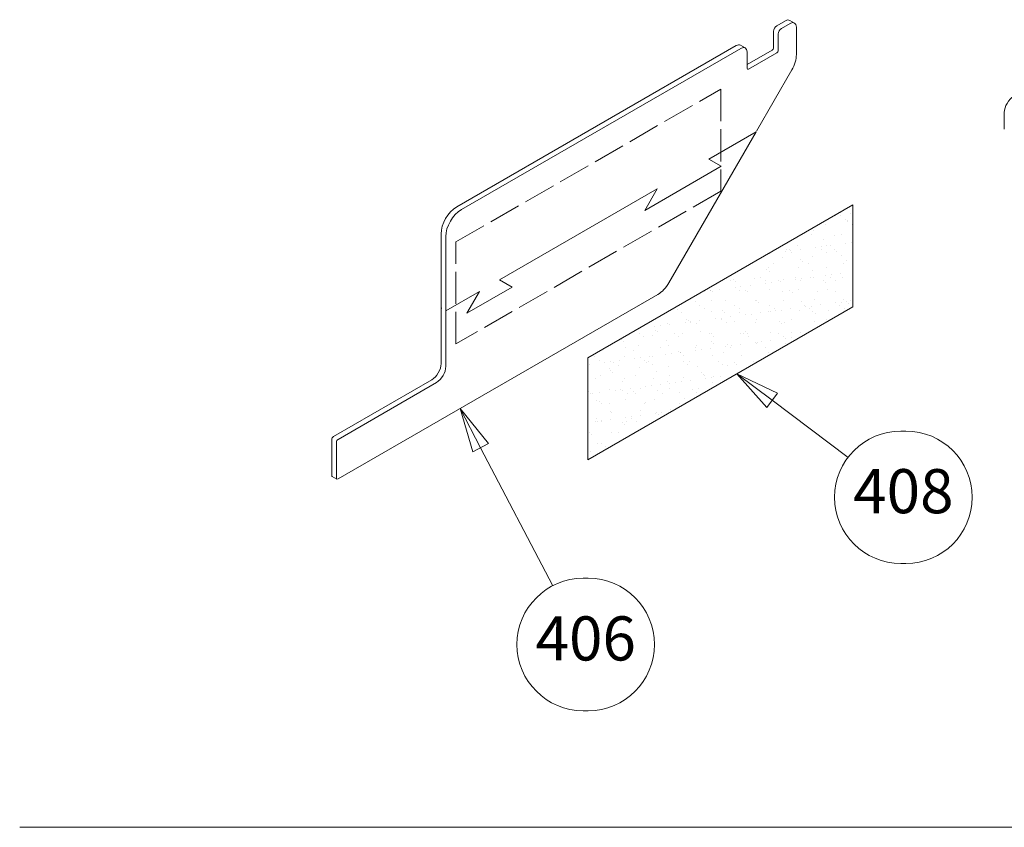
# Model space of a CAD drawing. Units: millimetres. Extents: x -2628 to -430, y -923 to 1054.
# Drawn here: x -2042 to -1986, y -724 to -678 of the extents above; entities that cross this region are included whole.
import ezdxf

# ---------------------------------------------------------------- set-up
doc = ezdxf.new("R2010")
doc.units = ezdxf.units.MM
doc.linetypes.add('DASHED_SPACE', pattern=[0.2067, 0.1654, -0.0413])
doc.layers.add('PROSPETTI', color=7, linetype='Continuous', lineweight=15)
doc.layers.add('Simboli(ISO)', color=7, linetype='Continuous', lineweight=15)
doc.styles.add('ISO-STUDIO DE-SIGN-25', font='arial.ttf')

# ---------------------------------------------------------------- blocks, each defined once
blk = doc.blocks.new('Numero di riferimento4')
at = {"layer": 'Simboli(ISO)', "color": 7, "linetype": 'Continuous', "lineweight": 18}
for p, q in [((37.463, 210.694), (36.307, 212.911)), ((37.906, 210.926), (36.307, 212.911)), ((36.307, 212.911), (37.02, 210.463)), ((37.02, 210.463), (37.906, 210.926)), ((37.463, 210.694), (41.548, 202.86))]:
    blk.add_line(p, q, dxfattribs=at)
at = {"layer": 'Simboli(ISO)'}
for p, q in [((43.277, 203.295), (43.565, 203.295)), ((43.277, 195.795), (43.565, 195.795))]:
    blk.add_line(p, q, dxfattribs=at)
at = {"layer": 'Simboli(ISO)', "color": 7, "linetype": 'Continuous', "lineweight": 18, "flags": 128}
blk.add_lwpolyline([(37.906, 210.926), (36.307, 212.911), (37.02, 210.463), (37.906, 210.926)], dxfattribs=at)
at = {"layer": 'Simboli(ISO)'}
for centre, start, end in [((43.277, 199.545), 90, 270), ((43.565, 199.545), 270, 90)]:
    blk.add_arc(centre, 3.75, start, end, dxfattribs=at)
at = {"layer": 'Simboli(ISO)', "color": 7}
blk.add_solid([(37.906, 210.926), (36.307, 212.911), (37.02, 210.463), (37.906, 210.926)], dxfattribs=at)
at = {"layer": 'Simboli(ISO)', "insert": (43.421, 199.566), "char_height": 2.5, "attachment_point": 5, "style": 'ISO-STUDIO DE-SIGN-25'}
blk.add_mtext('406', dxfattribs=at)
blk = doc.blocks.new('Numero di riferimento5')
at = {"layer": 'Simboli(ISO)', "color": 7, "linetype": 'Continuous', "lineweight": 18}
for p, q in [((53.972, 213.377), (51.975, 214.881)), ((54.273, 213.777), (51.975, 214.881)), ((51.975, 214.881), (53.671, 212.978)), ((53.671, 212.978), (54.273, 213.777)), ((53.972, 213.377), (58.275, 210.136))]:
    blk.add_line(p, q, dxfattribs=at)
at = {"layer": 'Simboli(ISO)'}
for p, q in [((61.261, 211.636), (61.548, 211.636)), ((61.261, 204.136), (61.548, 204.136))]:
    blk.add_line(p, q, dxfattribs=at)
at = {"layer": 'Simboli(ISO)', "color": 7, "linetype": 'Continuous', "lineweight": 18, "flags": 128}
blk.add_lwpolyline([(54.273, 213.777), (51.975, 214.881), (53.671, 212.978), (54.273, 213.777)], dxfattribs=at)
at = {"layer": 'Simboli(ISO)'}
for centre, start, end in [((61.261, 207.886), 90, 270), ((61.548, 207.886), 270, 90)]:
    blk.add_arc(centre, 3.75, start, end, dxfattribs=at)
at = {"layer": 'Simboli(ISO)', "color": 7}
blk.add_solid([(54.273, 213.777), (51.975, 214.881), (53.671, 212.978), (54.273, 213.777)], dxfattribs=at)
at = {"layer": 'Simboli(ISO)', "insert": (61.404, 207.907), "char_height": 2.5, "attachment_point": 5, "style": 'ISO-STUDIO DE-SIGN-25'}
blk.add_mtext('408', dxfattribs=at)

msp = doc.modelspace()

# ---------------------------------------------------------------- hatches: boundary and pattern name
at = {"layer": 'PROSPETTI'}
h = msp.add_hatch(dxfattribs=at)
h.set_pattern_fill('AR-SAND', color=256, scale=0.025, style=0)
h.set_pattern_definition([(37.5, (-3092.8614, -914.0977), (-0.0400008, 1.2235331), [0, -0.9652, 0, -1.0795, 0, -1.031875]), (7.5, (-3092.8614, -914.0977), (1.1238082, 1.7920628), [0, -0.5207, 0, -0.86995, 0, -0.333375]), (327.5, (-3093.6425, -914.0977), (1.9774809, 0.003593), [0, -0.3175, 0, -1.143, 0, -1.49225]), (317.5, (-3093.6425, -914.0977), (1.9088911, 0.5573233), [0, -0.15875, 0, -0.7493, 0, -0.85725])])
h.paths.add_polyline_path([(-1994.467, -694.21), (-1994.467, -688.437), (-2009.467, -697.097), (-2009.467, -702.871)])

# ---------------------------------------------------------------- linework, layer by layer
for p, q in [((-1998.279, -678.007, -77.266), (-1998.774, -678.293, -77.266)), ((-1998.509, -678.446, -77.266), (-1998.014, -678.16, -77.266)), ((-1998.029, -677.982, -77.266), (-1997.764, -678.135, -77.266)), ((-1997.66, -678.364, -77.266), (-1997.66, -679.921, -77.266)), ((-1998.951, -678.599, -77.266), (-1998.951, -679.517, -77.266)), ((-1998.686, -679.67, -77.266), (-1998.686, -678.752, -77.266)), ((-2001.072, -679.415, -77.266), (-2016.894, -688.55, -77.266)), ((-2000.822, -679.39, -77.266), (-2000.557, -679.544, -77.266)), ((-2016.628, -688.703, -77.266), (-2000.807, -679.568, -77.266)), ((-1999.039, -679.67, -77.266), (-2000.453, -680.487, -77.266)), ((-2000.453, -679.772, -77.266), (-2000.453, -680.691, -77.266)), ((-2000.365, -680.742, -77.266), (-1998.774, -679.823, -77.266)), ((-1997.919, -680.792, -77.266), (-1999.923, -684.263, -77.266)), ((-1985.888, -684.144, -77.266), (-1985.888, -683.205, -77.266)), ((-1999.941, -684.294, -77.266), (-2004.879, -692.847, -77.266)), ((-1999.941, -684.294, -77.266), (-2002.62, -685.841, -77.266)), ((-2001.913, -686.249, -77.266), (-2006.241, -688.748, -77.266)), ((-2002.62, -685.841, -77.266), (-2001.913, -686.249, -77.266)), ((-2005.534, -687.523, -77.266), (-2014.464, -692.679, -77.266)), ((-2006.241, -688.748, -77.266), (-2005.534, -687.523, -77.266)), ((-2009.467, -697.097, -77.266), (-1994.467, -688.437, -77.266)), ((-2009.467, -697.097, -77.266), (-1994.467, -688.437, -77.266)), ((-1994.467, -688.437, -77.266), (-1994.467, -694.21, -77.266)), ((-1994.467, -688.437, -77.266), (-1994.467, -694.21, -77.266)), ((-2017.777, -690.081, -77.266), (-2017.777, -694.265, -77.266)), ((-2017.512, -694.418, -77.266), (-2017.512, -690.234, -77.266)), ((-2014.464, -692.679, -77.266), (-2013.757, -693.087, -77.266)), ((-2015.61, -693.341, -77.266), (-2017.512, -694.439, -77.266)), ((-2013.757, -693.087, -77.266), (-2016.317, -694.565, -77.266)), ((-2016.317, -694.565, -77.266), (-2015.61, -693.341, -77.266)), ((-2005.504, -693.507, -77.266), (-2023.611, -703.961, -77.266)), ((-2017.777, -694.265, -77.266), (-2017.76, -694.275, -77.266)), ((-2017.777, -694.286, -77.266), (-2017.76, -694.275, -77.266)), ((-2017.76, -694.296, -77.266), (-2017.777, -694.286, -77.266)), ((-2017.777, -694.286, -77.266), (-2017.777, -697.429, -77.266)), ((-2017.76, -694.275, -77.266), (-2017.76, -694.296, -77.266)), ((-2017.512, -697.582, -77.266), (-2017.512, -694.439, -77.266)), ((-1994.467, -694.21, -77.266), (-2009.467, -702.871, -77.266)), ((-1994.467, -694.21, -77.266), (-2009.467, -702.871, -77.266)), ((-2009.467, -702.871, -77.266), (-2009.467, -697.097, -77.266)), ((-2009.467, -702.871, -77.266), (-2009.467, -697.097, -77.266)), ((-2018.308, -698.348, -77.266), (-2023.876, -701.563, -77.266)), ((-2023.611, -701.716, -77.266), (-2018.043, -698.501, -77.266)), ((-2023.965, -701.716, -77.266), (-2023.965, -703.757, -77.266)), ((-2023.699, -703.91, -77.266), (-2023.699, -701.869, -77.266)), ((-2023.939, -703.814, -77.266), (-2023.674, -703.967, -77.266)), ((-2041.636, -723.692, -77.266), (-1848.586, -723.692, -77.266))]:
    msp.add_line(p, q, dxfattribs=at)
at = {"layer": 'PROSPETTI', "linetype": 'DASHED_SPACE', "ltscale": 10.996671}
for p, q in [((-2016.933, -690.536, -77.266), (-2001.933, -681.876, -77.266)), ((-2001.933, -681.876, -77.266), (-2001.933, -687.649, -77.266)), ((-2001.933, -687.649, -77.266), (-2016.933, -696.31, -77.266)), ((-2016.933, -696.31, -77.266), (-2016.933, -690.536, -77.266))]:
    msp.add_line(p, q, dxfattribs=at)
at = {"layer": 'PROSPETTI'}
for centre, major_axis, start_param, end_param in [((-1998.774, -678.497, -77.266), (-0.125, -0.217), 3.926991, 5.497787), ((-1998.509, -678.65, -77.266), (0.125, 0.217), 0.785398, 2.356194), ((-1998.279, -678.415, -77.266), (0.25, 0.433), 0, 0.785398), ((-1998.014, -678.568, -77.266), (0.25, 0.433), 5.497787, 7.068583), ((-2001.072, -679.823, -77.266), (0.25, 0.433), 0, 0.785398), ((-2000.807, -679.977, -77.266), (0.25, 0.433), 5.497787, 7.068583), ((-1999.039, -679.568, -77.266), (-0.063, -0.108), 0.785398, 2.356194), ((-1998.774, -679.721, -77.266), (0.062, 0.108), 3.926991, 5.497787), ((-1998.544, -680.432, -77.266), (-0.625, -1.083), 1.570796, 2.356194), ((-2000.365, -680.64, -77.266), (-0.063, -0.108), 5.497787, 7.068583), ((-1985.358, -682.899, -77.266), (-0.375, -0.65), 3.926991, 5.497787), ((-2016.894, -689.57, -77.266), (-0.625, -1.083), 3.926991, 5.497787), ((-2016.628, -689.723, -77.266), (0.625, 1.083), 0.785398, 2.356194), ((-2005.504, -692.486, -77.266), (-0.625, -1.083), 0.785398, 1.570796), ((-2018.308, -697.735, -77.266), (-0.375, -0.65), 0.785398, 2.356194), ((-2018.043, -697.888, -77.266), (0.375, 0.65), 3.926991, 5.497787), ((-2023.876, -701.665, -77.266), (-0.062, -0.108), 3.926991, 5.497787), ((-2023.611, -701.818, -77.266), (0.063, 0.108), 0.785398, 2.356194), ((-2023.876, -703.706, -77.266), (-0.062, -0.108), 5.497787, 6.283185), ((-2023.611, -703.859, -77.266), (-0.063, -0.108), 5.497787, 7.068583)]:
    msp.add_ellipse(centre, major_axis=major_axis, ratio=0.57735, start_param=start_param, end_param=end_param, dxfattribs=at)

# ---------------------------------------------------------------- block references
for name in ['Numero di riferimento5', 'Numero di riferimento4']:
    msp.add_blockref(name, (-2053.007, -912.882, -77.266), dxfattribs=at)

doc.saveas('drawing.dxf')
